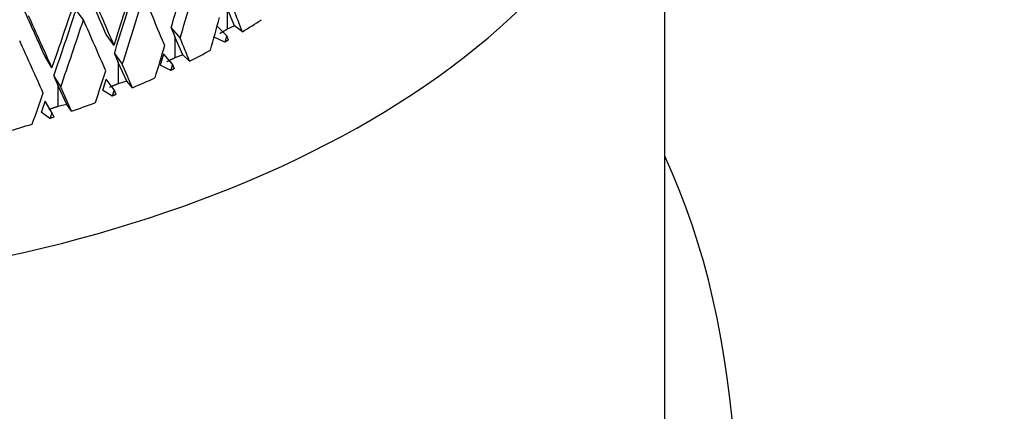
# Model space of a CAD drawing. Units: millimetres. Extents: x -312 to 1176, y -118 to 1384.
# Drawn here: x 1002 to 1023, y 273 to 282 of the extents above; entities that cross this region are included whole.
import ezdxf

# ---------------------------------------------------------------- set-up
doc = ezdxf.new("R2010")
doc.units = ezdxf.units.MM
for name, color, linetype in [('59726-73929', 7, 'Continuous'), ('68671', 7, 'Continuous'), ('74961', 7, 'Continuous'), ('Défaut', 7, 'Continuous')]:
    doc.layers.add(name, color=color, linetype=linetype)

# ---------------------------------------------------------------- blocks, each defined once
blk = doc.blocks.new('SE1')
at = {"layer": '59726-73929', "color": 7, "linetype": 'Continuous'}
for points, knots in [([(1175.821, 280.366), (1175.814, 281.532), (1175.789, 284.382), (1175.536, 289.637), (1174.973, 295.768), (1174.133, 302.034), (1173.027, 308.354), (1171.658, 314.727), (1170.031, 321.133), (1168.153, 327.556), (1166.03, 333.979), (1163.669, 340.385), (1161.077, 346.757), (1158.261, 353.081), (1155.23, 359.338), (1151.991, 365.513), (1148.554, 371.59), (1144.928, 377.553), (1141.121, 383.386), (1137.145, 389.073), (1133.009, 394.6), (1128.723, 399.951), (1124.297, 405.112), (1119.743, 410.069), (1115.071, 414.808), (1110.292, 419.316), (1105.417, 423.58), (1100.458, 427.587), (1095.426, 431.324), (1090.332, 434.78), (1085.188, 437.943), (1080.007, 440.8), (1074.802, 443.34), (1069.588, 445.553), (1064.382, 447.426), (1059.199, 448.951), (1054.059, 450.12), (1048.981, 450.928), (1043.985, 451.369), (1039.091, 451.445), (1034.317, 451.158), (1029.682, 450.512), (1025.201, 449.516), (1020.887, 448.176), (1016.75, 446.504), (1012.802, 444.507), (1009.049, 442.195), (1005.5, 439.576), (1002.162, 436.658), (999.042, 433.448), (996.146, 429.953), (993.481, 426.177), (991.054, 422.127), (988.873, 417.81), (986.947, 413.235), (985.283, 408.414), (983.889, 403.36), (982.771, 398.093), (981.931, 392.615), (981.376, 387.009), (981.142, 382.098), (981.121, 379.377), (981.115, 378.346)], [0, 0, 0, 0, 0.009227, 0.026535, 0.04383, 0.061111, 0.078375, 0.09562, 0.112845, 0.130051, 0.14724, 0.164413, 0.181573, 0.198722, 0.215863, 0.232999, 0.250132, 0.267266, 0.284402, 0.301543, 0.318693, 0.335853, 0.353026, 0.370216, 0.387426, 0.404656, 0.42191, 0.439189, 0.456493, 0.473821, 0.491173, 0.508542, 0.525921, 0.543295, 0.560646, 0.577952, 0.595188, 0.612324, 0.629333, 0.646188, 0.662871, 0.679374, 0.695701, 0.711867, 0.727901, 0.743838, 0.759721, 0.775588, 0.791477, 0.807429, 0.823484, 0.839673, 0.856018, 0.87253, 0.889209, 0.906044, 0.923017, 0.940103, 0.957278, 0.974515, 0.991791, 1, 1, 1, 1]), ([(1006.115, 378.346), (1006.121, 379.272), (1006.141, 381.558), (1006.348, 385.575), (1006.809, 389.996), (1007.492, 394.231), (1008.384, 398.218), (1009.477, 401.959), (1010.761, 405.445), (1012.23, 408.671), (1013.876, 411.636), (1015.697, 414.342), (1017.696, 416.792), (1019.884, 418.991), (1022.275, 420.936), (1024.885, 422.618), (1027.716, 424.016), (1030.747, 425.105), (1033.945, 425.872), (1037.28, 426.318), (1040.734, 426.45), (1044.303, 426.277), (1047.984, 425.803), (1051.774, 425.029), (1055.665, 423.954), (1059.651, 422.579), (1063.719, 420.903), (1067.856, 418.927), (1072.048, 416.653), (1076.278, 414.086), (1080.53, 411.23), (1084.789, 408.093), (1089.036, 404.683), (1093.256, 401.01), (1097.431, 397.086), (1101.545, 392.921), (1105.582, 388.531), (1109.526, 383.931), (1113.361, 379.135), (1117.074, 374.16), (1120.649, 369.024), (1124.074, 363.746), (1127.336, 358.343), (1130.423, 352.836), (1133.324, 347.244), (1136.028, 341.588), (1138.526, 335.888), (1140.809, 330.166), (1142.871, 324.443), (1144.704, 318.739), (1146.304, 313.077), (1147.666, 307.478), (1148.788, 301.961), (1149.668, 296.552), (1150.305, 291.254), (1150.693, 286.243), (1150.813, 282.536), (1150.82, 280.754), (1150.821, 280.366)], [0, 0, 0, 0, 0.009296, 0.027046, 0.044774, 0.062497, 0.080229, 0.097995, 0.115834, 0.133794, 0.151942, 0.170361, 0.18915, 0.208416, 0.228241, 0.248627, 0.269409, 0.290161, 0.310473, 0.330196, 0.349358, 0.368065, 0.386435, 0.404568, 0.422543, 0.44042, 0.458242, 0.476042, 0.493837, 0.511642, 0.529465, 0.547315, 0.565194, 0.583103, 0.601043, 0.619012, 0.637006, 0.655024, 0.673063, 0.691118, 0.709186, 0.727265, 0.745349, 0.763436, 0.781521, 0.799599, 0.817668, 0.835724, 0.853762, 0.871779, 0.889772, 0.907738, 0.925672, 0.943574, 0.961441, 0.979272, 0.996135, 1, 1, 1, 1])]:
    blk.add_open_spline(points, degree=3, knots=knots, dxfattribs=at)
at = {"layer": '68671', "color": 7, "linetype": 'Continuous'}
blk.add_line((1015.365, 270.16), (1015.365, 288.531), dxfattribs=at)
for centre, major_axis, ratio, start_param, end_param in [((1031.092, 277.508), (-10.875, 18.836), 0.57735, 3.141593, 6.283185), ((993.615, 288.531), (-21.75, 0), 0.57735, 0, 3.783664), ((993.615, 255.871), (-17.929, -27.6), 0.539047, 1.599114, 2.815562)]:
    blk.add_ellipse(centre, major_axis=major_axis, ratio=ratio, start_param=start_param, end_param=end_param, dxfattribs=at)
at = {"layer": '74961', "color": 7, "linetype": 'Continuous'}
for p, q in [((1006.155, 281.707), (1005.995, 282.09)), ((1005.995, 282.09), (1005.995, 281.637)), ((1002.919, 281.838), (1002.759, 282.045)), ((1004.796, 281.667), (1004.988, 281.444)), ((1005.984, 281.497), (1005.78, 281.702)), ((1006.155, 281.707), (1005.995, 281.637)), ((1006.32, 281.582), (1006.155, 281.707)), ((1003.574, 281.292), (1003.404, 281.525)), ((1005.045, 281.086), (1004.874, 281.477)), ((1004.874, 281.477), (1004.874, 281.024)), ((1005.947, 281.362), (1005.714, 281.464)), ((1006.02, 281.404), (1005.984, 281.497)), ((1002.244, 280.81), (1002.096, 281.051)), ((1003.579, 281.119), (1003.75, 280.886)), ((1004.824, 280.886), (1004.632, 281.109)), ((1005.045, 281.086), (1004.874, 281.024)), ((1005.19, 280.953), (1005.045, 281.086)), ((1003.843, 280.524), (1003.663, 280.924)), ((1003.663, 280.924), (1003.663, 280.471)), ((1004.785, 280.753), (1004.561, 280.871)), ((1004.864, 280.791), (1004.824, 280.886)), ((1002.283, 280.636), (1002.431, 280.395)), ((1002.283, 280.636), (1002.372, 280.437)), ((1002.559, 280.027), (1002.372, 280.437)), ((1002.372, 280.437), (1002.372, 279.984)), ((1003.574, 280.337), (1003.404, 280.57)), ((1003.843, 280.524), (1003.663, 280.471)), ((1003.967, 280.384), (1003.843, 280.524)), ((1003.532, 280.206), (1003.328, 280.335)), ((1003.617, 280.24), (1003.574, 280.337)), ((1002.244, 279.855), (1002.096, 280.096)), ((1002.559, 280.027), (1002.372, 279.984)), ((1002.66, 279.881), (1002.559, 280.027)), ((1002.2, 279.726), (1002.016, 279.865)), ((1002.289, 279.756), (1002.244, 279.855))]:
    blk.add_line(p, q, dxfattribs=at)
for centre, major_axis, ratio, start_param, end_param in [((993.615, 293.934), (-10.579, -46.297), 0.29293, 1.370094, 1.402489), ((993.615, 293.934), (-10.763, -47.105), 0.29293, 1.369889, 1.402497), ((993.615, 294.889), (-11.801, -46.559), 0.277556, 1.345437, 1.378108), ((993.615, 294.851), (16.934, -35.177), 0.085615, 1.141411, 1.173864), ((993.615, 293.934), (-11.598, -45.761), 0.277556, 1.357916, 1.390311), ((993.615, 294.851), (17.23, -35.79), 0.085615, 1.141403, 1.174069), ((993.615, 293.934), (-11.801, -46.559), 0.277556, 1.35771, 1.390319), ((993.615, 293.896), (16.944, -34.881), 0.125484, 1.140711, 1.173315), ((993.615, 294.851), (17.113, -36.075), 0.047841, 1.155679, 1.188132), ((993.615, 294.889), (-12.758, -45.965), 0.260596, 1.332552, 1.365223), ((993.615, 294.851), (16.548, -33.985), 0.167529, 1.089718, 1.104982), ((993.615, 294.851), (17.412, -36.705), 0.047841, 1.155671, 1.188337), ((993.615, 293.934), (-12.539, -45.177), 0.260596, 1.345031, 1.377426), ((993.615, 294.889), (-9.651, -47.599), 0.306687, 1.341543, 1.356811), ((993.615, 288.531), (17.5, 0), 0.57735, -0.758342, -0.723662), ((993.615, 293.934), (-12.758, -45.965), 0.260596, 1.344826, 1.377435), ((993.615, 293.896), (17.23, -35.79), 0.085615, 1.153676, 1.18628), ((993.615, 294.851), (16.944, -34.881), 0.125484, 1.100899, 1.116164), ((993.615, 293.896), (17.412, -36.705), 0.047841, 1.167944, 1.200548), ((993.615, 294.889), (-10.763, -47.105), 0.29293, 1.330073, 1.345342), ((993.615, 288.531), (17.5, 0), 0.57735, -0.848101, -0.813422), ((993.615, 294.851), (17.23, -35.79), 0.085615, 1.113865, 1.12913), ((993.615, 294.889), (-11.801, -46.559), 0.277556, 1.317895, 1.333164), ((993.615, 288.531), (17.5, 0), 0.57735, -0.937861, -0.903182), ((993.615, 294.851), (17.412, -36.705), 0.047841, 1.128133, 1.143397), ((993.615, 294.889), (-12.758, -45.965), 0.260596, 1.30501, 1.320279), ((993.615, 288.531), (17.5, 0), 0.57735, -1.027621, -0.992941), ((993.615, 288.531), (17.5, 0), 0.57735, -1.117381, -1.082701)]:
    blk.add_ellipse(centre, major_axis=major_axis, ratio=ratio, start_param=start_param, end_param=end_param, dxfattribs=at)
for points in [[(1004.796, 281.667), (1004.835, 281.572), (1004.874, 281.477)], [(1005.995, 281.637), (1005.916, 281.59), (1005.837, 281.543)], [(1005.984, 281.497), (1005.966, 281.43), (1005.947, 281.362)], [(1006.02, 281.404), (1005.984, 281.383), (1005.947, 281.362)], [(1003.579, 281.119), (1003.622, 281.022), (1003.663, 280.924)], [(1004.632, 281.109), (1004.597, 280.99), (1004.561, 280.871)], [(1004.874, 281.024), (1004.789, 280.981), (1004.702, 280.939)], [(1004.824, 280.886), (1004.804, 280.819), (1004.785, 280.753)], [(1004.864, 280.791), (1004.824, 280.772), (1004.785, 280.753)], [(1003.404, 280.57), (1003.366, 280.452), (1003.328, 280.335)], [(1003.663, 280.471), (1003.572, 280.433), (1003.479, 280.396)], [(1003.574, 280.337), (1003.553, 280.272), (1003.532, 280.206)], [(1003.617, 280.24), (1003.574, 280.223), (1003.532, 280.206)], [(1002.096, 280.096), (1002.056, 279.981), (1002.016, 279.865)], [(1002.372, 279.984), (1002.274, 279.95), (1002.176, 279.918)], [(1002.244, 279.855), (1002.222, 279.791), (1002.2, 279.726)], [(1002.289, 279.756), (1002.244, 279.741), (1002.2, 279.726)]]:
    blk.add_open_spline(points, degree=2, dxfattribs=at)

msp = doc.modelspace()

# ---------------------------------------------------------------- block references
at = {"layer": 'Défaut'}
msp.add_blockref('SE1', (0, 0), dxfattribs=at)

doc.saveas('drawing.dxf')
